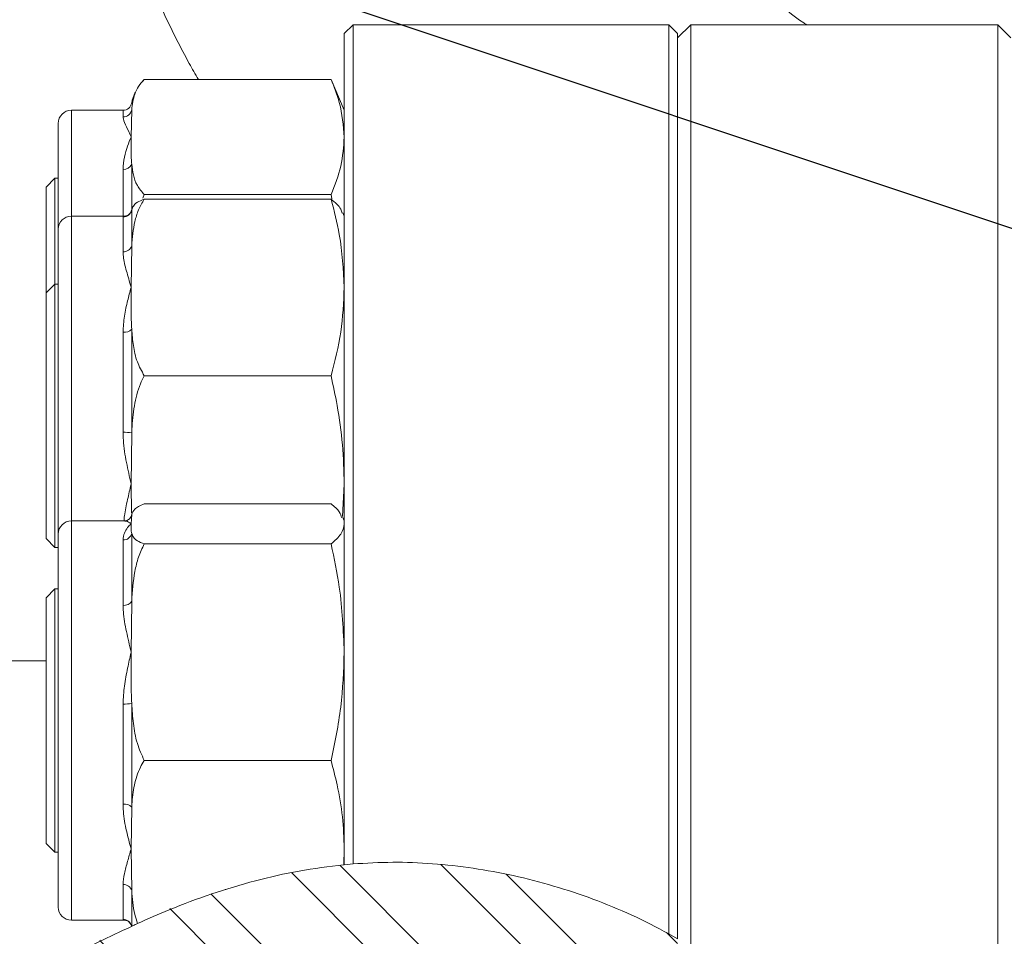
# Model space of a CAD drawing. Units: millimetres. Extents: x 11 to 1180, y 5 to 832.
# Drawn here: x 865 to 894, y 232 to 259 of the extents above; entities that cross this region are included whole.
import ezdxf

# ---------------------------------------------------------------- set-up
doc = ezdxf.new("R2010")
doc.units = ezdxf.units.MM
doc.layers.add('SLD-0', color=7, linetype='Continuous')
doc.dimstyles.new('SLDDIMSTYLE5', dxfattribs={"dimtxt": 0, "dimasz": 3, "dimexe": 0, "dimexo": 0.0625, "dimgap": 0, "dimtad": 0, "dimtih": 1, "dimtoh": 1, "dimdec": 0, "dimrnd": 1e-09, "dimzin": 0, "dimdsep": 46, "dimtxsty": 'Standard', "dimsah": 1, "dimcen": 0.09, "dimadec": 0, "dimazin": 0, "dimtfac": 3, "dimtdec": 0, "dimtofl": 0, "dimtmove": 0, "dimatfit": 3, "dimfxl": 0, "dimfrac": 2, "dimtolj": 1, "dimtzin": 0, "dimarcsym": 0})
pattern_1 = [(135, (0, 0), (-2.245064, -2.245064), []), (135, (-1.5875, -6e-15), (-2.245064, -2.245064), [])]

msp = doc.modelspace()

# ---------------------------------------------------------------- hatches: boundary and pattern name
at = {"linetype": 'Continuous', "lineweight": 0}
h = msp.add_hatch(dxfattribs=at)
h.set_pattern_fill('STEEL', angle=90, style=0)
h.set_pattern_definition(pattern_1)
edge = h.paths.add_edge_path(flags=0)
edge.add_spline(control_points=[(820.548728, 215.267868), (821.134829, 215.962683), (828.041616, 222.963062), (841.811784, 222.076243), (860.312703, 225.955953), (870.457847, 236.851832), (881.937117, 233.692648), (884.243194, 232.353174)], knot_values=[0.207175235, 0.207175235, 0.207175235, 0.207175235, 0.218069459, 0.325396088, 0.357706021, 0.45366588, 0.485076346, 0.485076346, 0.485076346, 0.485076346], weights=[1, 1, 1, 1, 1, 1, 1, 1], degree=3, periodic=0)
edge.add_spline(control_points=[(884.243194, 232.353174), (884.159877, 232.401569), (884.076533, 232.44885), (883.993194, 232.495062)], knot_values=[0, 0, 0, 0, 0.001414302, 0.001414302, 0.001414302, 0.001414302], weights=[1, 1, 1, 1], degree=3, periodic=0)
edge.add_spline(control_points=[(883.993194, 232.495062), (882.642709, 233.243921), (881.127292, 233.806804), (879.561013, 234.151789), (878.085441, 234.476795), (876.514548, 234.608835), (874.993194, 234.486788)], knot_values=[0, 0, 0, 0, 0.019473711, 0.019473711, 0.019473711, 0.037858726, 0.037858726, 0.037858726, 0.037858726], weights=[1, 1, 1, 1, 1, 1, 1], degree=3, periodic=0)
edge.add_spline(control_points=[(874.993194, 234.486788), (874.910048, 234.480118), (874.826713, 234.472725), (874.743194, 234.464603)], knot_values=[0, 0, 0, 0, 0.001544334, 0.001544334, 0.001544334, 0.001544334], weights=[1, 1, 1, 1], degree=3, periodic=0)
edge.add_spline(control_points=[(874.743194, 234.464603), (874.743194, 234.464603), (874.714091, 234.461874), (874.652401, 234.455495), (874.589356, 234.448975), (874.492122, 234.438806), (874.342507, 234.420201), (874.26129, 234.410101), (874.162514, 234.397219), (874.0414, 234.379711), (873.964843, 234.368643), (873.877386, 234.355403), (873.782078, 234.339978), (873.698563, 234.326461), (873.606583, 234.31083), (873.514972, 234.294383), (873.423652, 234.27799), (873.330249, 234.260348), (873.243194, 234.243167)], knot_values=[0, 0, 0, 0, 0.00364114, 0.00364114, 0.00364114, 0.00737614, 0.00737614, 0.00737614, 0.009394976, 0.009394976, 0.009394976, 0.010667488, 0.010667488, 0.010667488, 0.011784709, 0.011784709, 0.011784709, 0.012897305, 0.012897305, 0.012897305, 0.012897305], weights=[1, 1, 1, 1, 1, 1, 1, 1, 1, 1, 1, 1, 1, 1, 1, 1, 1, 1, 1], degree=3, periodic=0)
edge.add_spline(control_points=[(873.243194, 234.243167), (869.209637, 233.447147), (866.139219, 231.472265), (862.932533, 229.511165), (859.924134, 227.671331), (856.643569, 225.620214), (852.840727, 224.535989), (849.141541, 223.481317), (845.150739, 223.162906), (841.243194, 222.817047)], knot_values=[0, 0, 0, 0, 0.051675849, 0.051675849, 0.051675849, 0.100459899, 0.100459899, 0.100459899, 0.147117449, 0.147117449, 0.147117449, 0.147117449], weights=[1, 1, 1, 1, 1, 1, 1, 1, 1, 1], degree=3, periodic=0)
edge.add_spline(control_points=[(841.243194, 222.817047), (841.219372, 222.814939), (841.195581, 222.812833), (841.171879, 222.810733), (840.993129, 222.794901), (840.816235, 222.779177), (840.659764, 222.765186), (840.504267, 222.751281), (840.363379, 222.738593), (840.244817, 222.727851), (840.086408, 222.713499), (839.962126, 222.702108), (839.878392, 222.694402), (839.789718, 222.686242), (839.743194, 222.681919), (839.743194, 222.681919)], knot_values=[0, 0, 0, 0, 0.000287504, 0.000287504, 0.000287504, 0.00250136, 0.00250136, 0.00250136, 0.004691516, 0.004691516, 0.004691516, 0.00763259, 0.00763259, 0.00763259, 0.010747479, 0.010747479, 0.010747479, 0.010747479], weights=[1, 1, 1, 1, 1, 1, 1, 1, 1, 1, 1, 1, 1, 1, 1, 1], degree=3, periodic=0)
edge.add_spline(control_points=[(839.743194, 222.681919), (839.659896, 222.674203), (839.576562, 222.666434), (839.493194, 222.658606)], knot_values=[0, 0, 0, 0, 0.001553324, 0.001553324, 0.001553324, 0.001553324], weights=[1, 1, 1, 1], degree=3, periodic=0)
edge.add_spline(control_points=[(839.493194, 222.658606), (835.882402, 222.319557), (832.214978, 221.883822), (828.815865, 220.731077), (826.912807, 220.085691), (825.078121, 219.190398), (823.484265, 218.019825), (822.093754, 216.998596), (820.859892, 215.753491), (819.839069, 214.368471), (818.843402, 213.017581), (818.021187, 211.495666), (817.51346, 209.876121), (817.108768, 208.585236), (816.928887, 207.195511), (816.978382, 205.82701), (817.107921, 202.24538), (818.509831, 198.743654), (818.95752, 195.183365), (819.184167, 193.380944), (819.123171, 191.513177), (818.683652, 189.783618), (818.072676, 187.379353), (816.910247, 185.112918), (816.676591, 182.762047), (816.614175, 182.134065), (816.63492, 181.492834), (816.787656, 180.88935), (816.93996, 180.287568), (817.218046, 179.712159), (817.573722, 179.196429), (818.011478, 178.561682), (818.572979, 177.998051), (819.187912, 177.505362), (820.291489, 176.621166), (821.5913, 175.932139), (822.938545, 175.381665), (824.739544, 174.64579), (826.678157, 174.135658), (828.643166, 173.837542), (832.201388, 173.297716), (835.893855, 173.669482), (839.493194, 173.967173)], knot_values=[0, 0, 0, 0, 0.043574399, 0.043574399, 0.043574399, 0.067925572, 0.067925572, 0.067925572, 0.089121055, 0.089121055, 0.089121055, 0.109823897, 0.109823897, 0.109823897, 0.126327068, 0.126327068, 0.126327068, 0.169628958, 0.169628958, 0.169628958, 0.191749284, 0.191749284, 0.191749284, 0.221971813, 0.221971813, 0.221971813, 0.229987257, 0.229987257, 0.229987257, 0.237977162, 0.237977162, 0.237977162, 0.247800357, 0.247800357, 0.247800357, 0.26551187, 0.26551187, 0.26551187, 0.289199339, 0.289199339, 0.289199339, 0.332547848, 0.332547848, 0.332547848, 0.332547848], weights=[1, 1, 1, 1, 1, 1, 1, 1, 1, 1, 1, 1, 1, 1, 1, 1, 1, 1, 1, 1, 1, 1, 1, 1, 1, 1, 1, 1, 1, 1, 1, 1, 1, 1, 1, 1, 1, 1, 1, 1, 1, 1, 1], degree=3, periodic=0)
edge.add_spline(control_points=[(839.493194, 173.967173), (839.576603, 173.974071), (839.659939, 173.980858), (839.743194, 173.987513)], knot_values=[0, 0, 0, 0, 0.001524499, 0.001524499, 0.001524499, 0.001524499], weights=[1, 1, 1, 1], degree=3, periodic=0)
edge.add_spline(control_points=[(839.743194, 173.987513), (839.743194, 173.987513), (839.744607, 173.987626), (839.747442, 173.987852), (839.760019, 173.988857), (839.800935, 173.99214), (839.8715, 173.997665), (839.940845, 174.003095), (840.040836, 174.010858), (840.171011, 174.020488), (840.258559, 174.026964), (840.361457, 174.034401), (840.476525, 174.042316), (840.586309, 174.049867), (840.709748, 174.058018), (840.839017, 174.065979), (840.968558, 174.073957), (841.107403, 174.081934), (841.243194, 174.089021)], knot_values=[0, 0, 0, 0, 0.000582703, 0.000582703, 0.000582703, 0.003190233, 0.003190233, 0.003190233, 0.005759213, 0.005759213, 0.005759213, 0.007477239, 0.007477239, 0.007477239, 0.009119216, 0.009119216, 0.009119216, 0.010767719, 0.010767719, 0.010767719, 0.010767719], weights=[1, 1, 1, 1, 1, 1, 1, 1, 1, 1, 1, 1, 1, 1, 1, 1, 1, 1, 1], degree=3, periodic=0)
edge.add_spline(control_points=[(841.243194, 174.089021), (842.607027, 174.160205), (843.995079, 174.160378), (845.342092, 173.984457), (846.962561, 173.772823), (848.519386, 173.25358), (849.927405, 172.639045), (853.552421, 171.056892), (856.657122, 169.090232), (860.234335, 167.769541), (862.538962, 166.918682), (865.013855, 166.238317), (867.643497, 165.868164), (869.450828, 165.613762), (871.377245, 165.511091), (873.243194, 165.602013)], knot_values=[0, 0, 0, 0, 0.016404948, 0.016404948, 0.016404948, 0.036378207, 0.036378207, 0.036378207, 0.087334294, 0.087334294, 0.087334294, 0.120328567, 0.120328567, 0.120328567, 0.143025869, 0.143025869, 0.143025869, 0.143025869], weights=[1, 1, 1, 1, 1, 1, 1, 1, 1, 1, 1, 1, 1, 1, 1, 1], degree=3, periodic=0)
edge.add_spline(control_points=[(873.243194, 165.602013), (873.348123, 165.607126), (873.452297, 165.612824), (873.545919, 165.618397), (873.643612, 165.624211), (873.733226, 165.630058), (873.813558, 165.63561), (873.974166, 165.646711), (874.103858, 165.656984), (874.211426, 165.665964), (874.339244, 165.676634), (874.438623, 165.685756), (874.516639, 165.693135), (874.667605, 165.707413), (874.743194, 165.715499), (874.743194, 165.715499)], knot_values=[0, 0, 0, 0, 0.001265135, 0.001265135, 0.001265135, 0.002576955, 0.002576955, 0.002576955, 0.005217283, 0.005217283, 0.005217283, 0.008344874, 0.008344874, 0.008344874, 0.014440524, 0.014440524, 0.014440524, 0.014440524], weights=[1, 1, 1, 1, 1, 1, 1, 1, 1, 1, 1, 1, 1, 1, 1, 1], degree=3, periodic=0)
edge.add_spline(control_points=[(874.743194, 165.715499), (874.861533, 165.72767), (874.949577, 165.737472), (874.993194, 165.742359)], knot_values=[0, 0, 0, 0, 0.004286487, 0.004286487, 0.004286487, 0.004286487], weights=[1, 1, 1, 1], degree=3, periodic=0)
edge.add_spline(control_points=[(874.993194, 165.742359), (875.055123, 165.749297), (875.113325, 165.756039), (875.162589, 165.761866), (875.206285, 165.767035), (875.243605, 165.77156), (875.267572, 165.774488), (875.285826, 165.776718), (875.296459, 165.778032), (875.297321, 165.778139), (875.298182, 165.778245), (875.289288, 165.777145), (875.272479, 165.775088), (875.251697, 165.772545), (875.218659, 165.768528), (875.179355, 165.763855), (875.126834, 165.75761), (875.062242, 165.750095), (874.993194, 165.742359)], knot_values=[0, 0, 0, 0, 0.000960863, 0.000960863, 0.000960863, 0.001816339, 0.001816339, 0.001816339, 0.002466639, 0.002466639, 0.002466639, 0.003116438, 0.003116438, 0.003116438, 0.003920447, 0.003920447, 0.003920447, 0.004993865, 0.004993865, 0.004993865, 0.004993865], weights=[1, 1, 1, 1, 1, 1, 1, 1, 1, 1, 1, 1, 1, 1, 1, 1, 1, 1, 1], degree=3, periodic=0)
edge.add_spline(control_points=[(874.993194, 165.742359), (874.949577, 165.737472), (874.861533, 165.72767), (874.743194, 165.715499)], knot_values=[0, 0, 0, 0, 0.004286487, 0.004286487, 0.004286487, 0.004286487], weights=[1, 1, 1, 1], degree=3, periodic=0)
edge.add_spline(control_points=[(874.743194, 165.715499), (874.826596, 165.724077), (874.90993, 165.73303), (874.993194, 165.742359)], knot_values=[0, 0, 0, 0, 0.001663023, 0.001663023, 0.001663023, 0.001663023], weights=[1, 1, 1, 1], degree=3, periodic=0)
edge.add_spline(control_points=[(874.993194, 165.742359), (875.55736, 165.805566), (876.11894, 165.886109), (876.675615, 165.983578), (879.237899, 166.43221), (881.73203, 167.244985), (883.993194, 168.354124)], knot_values=[0, 0, 0, 0, 0.006835329, 0.006835329, 0.006835329, 0.038692628, 0.038692628, 0.038692628, 0.038692628], weights=[1, 1, 1, 1, 1, 1, 1], degree=3, periodic=0)
edge.add_spline(control_points=[(883.993194, 168.354124), (884.076504, 168.394989), (884.15984, 168.436463), (884.243194, 168.47857)], knot_values=[0, 0, 0, 0, 0.001415549, 0.001415549, 0.001415549, 0.001415549], weights=[1, 1, 1, 1], degree=3, periodic=0)
edge.add_spline(control_points=[(884.243194, 168.47857), (883.437775, 168.071703), (873.911728, 163.923777), (860.66811, 166.224208), (844.903335, 176.165685), (836.204848, 172.974283), (829.657369, 173.703992), (823.94604, 174.340513), (815.499072, 177.827052), (816.799591, 183.85653), (817.23625, 185.267868)], knot_values=[0.770101415, 0.770101415, 0.770101415, 0.770101415, 0.780271729, 0.885966061, 0.928798842, 1, 1, 1, 1.062108359, 1.079965214, 1.079965214, 1.079965214, 1.079965214], weights=[1, 1, 1, 1, 1, 1, 1, 1, 1, 1, 1], degree=3, periodic=0)
edge.add_spline(control_points=[(817.23625, 185.267868), (817.23625, 185.267868), (817.249056, 185.30958), (817.275077, 185.392333), (817.344709, 185.613787), (817.518094, 186.142825), (817.785058, 186.919885), (818.052617, 187.698674), (818.433788, 188.742876), (818.732691, 189.98152), (818.977098, 190.994336), (819.126217, 192.175), (819.094218, 193.432304), (819.062317, 194.685758), (818.861009, 196.041694), (818.5781, 197.395994), (818.228294, 199.070536), (817.752165, 200.798497), (817.411757, 202.487694), (817.163846, 203.717898), (816.988209, 204.95773), (816.970729, 206.125281), (816.953246, 207.29306), (817.106607, 208.410773), (817.372954, 209.395066), (817.733937, 210.729088), (818.277794, 211.872079), (818.797931, 212.776531), (819.247134, 213.557638), (819.692778, 214.181147), (820.017754, 214.6066), (820.344981, 215.035003), (820.548728, 215.267868), (820.548728, 215.267868)], knot_values=[0, 0, 0, 0, 0.007730927, 0.007730927, 0.007730927, 0.028717361, 0.028717361, 0.028717361, 0.049714989, 0.049714989, 0.049714989, 0.066876664, 0.066876664, 0.066876664, 0.083967909, 0.083967909, 0.083967909, 0.105130487, 0.105130487, 0.105130487, 0.12049166, 0.12049166, 0.12049166, 0.135886171, 0.135886171, 0.135886171, 0.156791053, 0.156791053, 0.156791053, 0.174788043, 0.174788043, 0.174788043, 0.192996452, 0.192996452, 0.192996452, 0.192996452], weights=[1, 1, 1, 1, 1, 1, 1, 1, 1, 1, 1, 1, 1, 1, 1, 1, 1, 1, 1, 1, 1, 1, 1, 1, 1, 1, 1, 1, 1, 1, 1, 1, 1, 1], degree=3, periodic=0)
h = msp.add_hatch(dxfattribs=at)
h.set_pattern_fill('STEEL', angle=90, style=0)
h.set_pattern_definition(pattern_1)
edge = h.paths.add_edge_path(flags=0)
edge.add_line((884.243194, 231.139743), (884.243194, 232.353174))
edge.add_spline(control_points=[(884.243194, 232.353174), (881.937117, 233.692648), (870.457847, 236.851832), (860.312703, 225.955953), (841.811784, 222.076243), (828.041616, 222.963062), (821.134829, 215.962683), (820.548728, 215.267868)], knot_values=[0.514923654, 0.514923654, 0.514923654, 0.514923654, 0.54633412, 0.642293979, 0.674603912, 0.781930541, 0.792824765, 0.792824765, 0.792824765, 0.792824765], weights=[1, 1, 1, 1, 1, 1, 1, 1], degree=3, periodic=0)
edge.add_line((820.548728, 215.267868), (865.243194, 215.267868))
edge.add_line((865.243194, 215.267868), (865.493194, 215.517868))
edge.add_line((865.493194, 215.517868), (865.493194, 229.267868))
edge.add_arc((866.993194, 229.267868), 1.5, 90, 180, ccw=False)
edge.add_line((866.993194, 230.767868), (879.618194, 230.767868))
edge.add_arc((879.832866, 230.639743), 0.25, 90, 149.1695026, ccw=False)
edge.add_line((879.832866, 230.889743), (883.993194, 230.889743))
edge.add_line((883.993194, 230.889743), (884.243194, 231.139743))
h = msp.add_hatch(dxfattribs=at)
h.set_pattern_fill('ANSI32', style=0)
edge = h.paths.add_edge_path(flags=0)
edge.add_spline(control_points=[(874.549229, 234.444465), (874.615843, 234.451819), (874.680673, 234.458524), (874.743194, 234.464603)], knot_values=[0.00231401, 0.00231401, 0.00231401, 0.00231401, 0.004894008, 0.004894008, 0.004894008, 0.004894008], weights=[1, 1, 1, 1], degree=3, periodic=0)
edge.add_spline(control_points=[(874.743194, 234.464603), (874.73889, 234.464185), (874.734574, 234.463763), (874.730248, 234.463339)], knot_values=[0, 0, 0, 0, 0.000177614, 0.000177614, 0.000177614, 0.000177614], weights=[1, 1, 1, 1], degree=3, periodic=0)
edge.add_spline(control_points=[(874.730248, 234.463339), (872.995393, 234.293111), (871.303552, 233.806648), (869.758095, 233.179304), (869.451433, 233.054822), (869.148727, 232.924501), (868.84978, 232.789456)], knot_values=[0.000195388, 0.000195388, 0.000195388, 0.000195388, 0.021183695, 0.021183695, 0.021183695, 0.02529413, 0.02529413, 0.02529413, 0.02529413], weights=[1, 1, 1, 1, 1, 1, 1], degree=3, periodic=0)
edge.add_spline(control_points=[(868.84978, 232.789456), (868.790297, 232.762586), (868.753621, 232.74581), (868.729577, 232.734812), (868.703568, 232.722913), (868.692075, 232.717624), (868.68597, 232.714818)], knot_values=[0.002946795, 0.002946795, 0.002946795, 0.002946795, 0.00659253, 0.00659253, 0.00659253, 0.010517145, 0.010517145, 0.010517145, 0.010517145], weights=[1, 1, 1, 1, 1, 1, 1], degree=3, periodic=0)
edge.add_spline(control_points=[(868.68597, 232.714818), (868.685072, 232.714406), (868.684114, 232.713965), (868.683188, 232.71354)], knot_values=[0, 0, 0, 0, 0.000581195, 0.000581195, 0.000581195, 0.000581195], weights=[1, 1, 1, 1], degree=3, periodic=0)
edge.add_spline(control_points=[(868.683188, 232.71354), (868.682708, 232.713319), (868.682555, 232.713249), (868.682693, 232.713312)], knot_values=[0, 0, 0, 0, 0.000301265, 0.000301265, 0.000301265, 0.000301265], weights=[1, 1, 1, 1], degree=3, periodic=0)
edge.add_spline(control_points=[(868.682693, 232.713312), (869.291481, 232.993151), (869.945675, 233.270657), (870.704642, 233.539201)], knot_values=[0.000642196, 0.000642196, 0.000642196, 0.000642196, 0.021314412, 0.021314412, 0.021314412, 0.021314412], weights=[1, 1, 1, 1], degree=3, periodic=0)
edge.add_spline(control_points=[(870.704642, 233.539201), (871.941047, 233.976677), (873.237103, 234.299615), (874.549229, 234.444465)], knot_values=[0, 0, 0, 0, 0.015853338, 0.015853338, 0.015853338, 0.015853338], weights=[1, 1, 1, 1], degree=3, periodic=0)

# ---------------------------------------------------------------- linework, layer by layer
at = {"color": 7, "linetype": 'Continuous', "lineweight": 15}
for p, q in [((874.993191, 258.392869), (874.743194, 258.142865)), ((883.993194, 258.392869), (874.993191, 258.392869)), ((874.993191, 258.392869), (874.993191, 234.486788)), ((884.243191, 258.142865), (883.993194, 258.392869)), ((883.993194, 232.495061), (883.993194, 258.392869)), ((884.618193, 258.392869), (884.243191, 258.017867)), ((893.368192, 258.392869), (884.618193, 258.392869)), ((884.618193, 258.392869), (884.618193, 232.127487)), ((893.743195, 258.017867), (893.368192, 258.392869)), ((893.368192, 258.392869), (893.368192, 142.142861)), ((874.743194, 234.4646), (874.743194, 258.142865)), ((884.243191, 258.142865), (884.243191, 232.353172)), ((869.041376, 256.833478), (869.005964, 256.797909)), ((869.043194, 256.835229), (874.368191, 256.835229)), ((874.743194, 255.955367), (874.368191, 256.835229)), ((868.439615, 255.955367), (866.968193, 255.955367)), ((868.685969, 255.96848), (868.668192, 255.193389)), ((866.593197, 252.565003), (866.593197, 255.580365)), ((866.493196, 254.017866), (866.243191, 253.767869)), ((866.593197, 254.017866), (866.493196, 254.017866)), ((866.493196, 254.017866), (866.493196, 251.002497)), ((866.243191, 253.767869), (866.243191, 250.7525)), ((869.043194, 253.551549), (868.9989, 253.45154)), ((869.043194, 253.551549), (874.368191, 253.551549)), ((869.043194, 253.423802), (874.368191, 253.423802)), ((874.390103, 253.436088), (874.368191, 253.551549)), ((868.479617, 252.939998), (866.968193, 252.939998)), ((868.439615, 251.9254), (868.439615, 252.916171)), ((868.685969, 253.122783), (868.685969, 252.095862)), ((874.743194, 252.939998), (874.702134, 253.036334)), ((866.593197, 245.43552), (866.593197, 252.565003)), ((868.685969, 252.095862), (868.668192, 250.908352)), ((866.493196, 251.002497), (866.243191, 250.7525)), ((866.593197, 251.002497), (866.493196, 251.002497)), ((866.493196, 251.002497), (866.493196, 243.502497)), ((866.243191, 250.7525), (866.243191, 243.752501)), ((868.439615, 246.781147), (868.439615, 249.633974)), ((868.685969, 249.720848), (868.685969, 246.763959)), ((869.043194, 248.392909), (874.368191, 248.392909)), ((868.685969, 246.763959), (868.668192, 245.307258)), ((866.593197, 243.882588), (866.593197, 245.43552)), ((868.668192, 245.307258), (868.678339, 244.476168)), ((874.697924, 244.379162), (874.743194, 245.307258)), ((869.043194, 244.741387), (874.368191, 244.741387)), ((868.685969, 244.440368), (868.668192, 244.171186)), ((868.488752, 244.257591), (866.968193, 244.257591)), ((874.743194, 244.257591), (874.70048, 244.357816)), ((866.593197, 235.155283), (866.593197, 243.882588)), ((868.685969, 243.901997), (868.685969, 241.972028)), ((866.243191, 243.752501), (866.493196, 243.502497)), ((868.439615, 241.852297), (868.439615, 243.714339)), ((869.043194, 243.600979), (874.368191, 243.600979)), ((866.493196, 243.502497), (866.593197, 243.502497)), ((866.493196, 242.32009), (866.243191, 242.070093)), ((866.593197, 242.32009), (866.493196, 242.32009)), ((866.493196, 242.32009), (866.493196, 242.264933)), ((866.493196, 242.264933), (866.493196, 234.820089)), ((866.243191, 242.070093), (866.243191, 242.018609)), ((866.243191, 242.018609), (866.243191, 235.070094)), ((868.685969, 241.972028), (868.668192, 240.515328)), ((866.243191, 240.267872), (841.243193, 240.267872)), ((868.439615, 236.188619), (868.439615, 239.041439)), ((868.685969, 239.058635), (868.685969, 236.101746)), ((869.043194, 237.429678), (874.368191, 237.429678)), ((868.685969, 236.101746), (868.668192, 234.914235)), ((866.243191, 235.070094), (866.493196, 234.820089)), ((866.593197, 233.257591), (866.593197, 235.155283)), ((868.668192, 234.914235), (868.685969, 233.726724)), ((874.730245, 234.463341), (874.743194, 234.914235)), ((866.493196, 234.820089), (866.593197, 234.820089)), ((874.743194, 234.4646), (874.730245, 234.463341)), ((874.993191, 234.486788), (874.743194, 234.4646)), ((868.439615, 232.906415), (868.439615, 233.897193)), ((868.685969, 233.726724), (868.685969, 232.714816)), ((866.968193, 232.882588), (868.488752, 232.882588)), ((868.68269, 232.713311), (868.68319, 232.713542)), ((868.68319, 232.713542), (868.685969, 232.714816)), ((884.243191, 232.353172), (883.993194, 232.495061))]:
    msp.add_line(p, q, dxfattribs=at)
at = {"color": 8, "linetype": 'Continuous', "lineweight": 15}
for p, q in [((866.968193, 255.955367), (866.968193, 252.939998)), ((868.439615, 255.767844), (868.439615, 255.955367)), ((868.439615, 252.939998), (868.439615, 254.272222)), ((868.685969, 254.418298), (868.685969, 253.130957)), ((866.968193, 252.939998), (866.968193, 245.307258)), ((866.968193, 245.307258), (866.968193, 244.257591)), ((866.968193, 244.257591), (866.968193, 234.914235)), ((866.968193, 234.914235), (866.968193, 232.882588))]:
    msp.add_line(p, q, dxfattribs=at)
at = {"color": 7, "linetype": 'Continuous', "lineweight": 15}
for centre, radius, start, end in [((869.887897, 255.955368), 1.219703, 154.8943304, 170.2062289), ((866.968194, 255.580368), 0.375, 90, 180), ((868.439613, 256.205368), 0.25, 270, 350.2062289), ((868.442754, 256.015552), 0.247728, 269.2740874, 349.0464554), ((868.464049, 254.511787), 0.240808, 264.1764084, 337.1555118), ((866.968194, 252.564999), 0.375, 90, 180), ((868.440005, 253.165882), 0.249711, 269.9106325, 350.0612367), ((868.455354, 252.165902), 0.241016, 266.2557899, 343.1060385), ((868.47958, 249.913379), 0.282249, 261.8597909, 316.9894583), ((868.487757, 245.697115), 1.0851, 79.4748672, 92.5428254), ((866.968194, 243.88259), 0.375, 90, 180), ((868.448419, 243.958315), 0.244134, 267.9333935, 346.662703), ((868.471938, 242.099101), 0.248911, 262.5387161, 329.3019372), ((868.487701, 240.125813), 1.08544, 267.460938, 280.5248183), ((868.479562, 235.909163), 0.282297, 43.0157059, 98.135045), ((868.455347, 233.656685), 0.241022, 16.8933352, 93.7424928), ((866.968194, 233.25759), 0.375, 180, 270), ((868.439979, 232.656636), 0.249779, 13.169014, 90.0834471)]:
    msp.add_arc(centre, radius, start, end, dxfattribs=at)
for points, knots in [([(866.752819, 271.368883), (866.755697, 271.061933), (866.763335, 270.247499), (866.842051, 268.927035), (867.007079, 267.412379), (867.251538, 265.907467), (867.573401, 264.415943), (867.972171, 262.941315), (868.447201, 261.487308), (868.995798, 260.056553), (869.622712, 258.655663), (870.153572, 257.580463), (870.498306, 256.985733), (870.585546, 256.835229)], [0, 0, 0, 0, 0.060772563, 0.161248782, 0.261726921, 0.362212319, 0.462716022, 0.563248834, 0.663821298, 0.76444318, 0.865122257, 0.965867282, 1, 1, 1, 1]), ([(887.913742, 258.392869), (887.888697, 258.409996), (887.547857, 258.64308), (886.936669, 259.142683), (886.087919, 259.892301), (885.299603, 260.695981), (884.56825, 261.543141), (883.898664, 262.432456), (883.2932, 263.359934), (882.754603, 264.322124), (882.28527, 265.31524), (881.887396, 266.335386), (881.563086, 267.378483), (881.313657, 268.440248), (881.14218, 269.516206), (881.053495, 270.49449), (881.044175, 271.113036), (881.04032, 271.368883)], [0, 0, 0, 0, 0.005635114, 0.076689383, 0.1479229, 0.219358305, 0.291018603, 0.362924577, 0.435094252, 0.507541242, 0.580273509, 0.653289833, 0.726581115, 0.800126542, 0.873893884, 0.947839394, 1, 1, 1, 1]), ([(869.043194, 256.835229), (868.984748, 256.769114), (868.866335, 256.635163), (868.737162, 256.343647), (868.706523, 256.119111), (868.685969, 255.96848)], [0, 0, 0, 0, 0.24288064, 0.492083335, 1, 1, 1, 1]), ([(874.743194, 255.193389), (874.716415, 255.523224), (874.671577, 256.075494), (874.4553, 256.617092), (874.368191, 256.835229)], [0, 0, 0, 0, 0.597233774, 1, 1, 1, 1]), ([(868.668192, 255.193389), (868.667665, 255.194616), (868.621956, 255.301164), (868.53116, 255.493491), (868.448854, 255.670336), (868.441472, 255.74825), (868.439615, 255.767844)], [0, 0, 0, 0, 0.004921024, 0.427207158, 0.855958265, 1, 1, 1, 1]), ([(868.439615, 254.272222), (868.448783, 254.39144), (868.467304, 254.632289), (868.563769, 254.934509), (868.633633, 255.112571), (868.667665, 255.192158), (868.668192, 255.193389)], [0, 0, 0, 0, 0.337497193, 0.681827062, 0.995077248, 1, 1, 1, 1]), ([(868.668192, 255.193389), (868.666152, 254.992444), (868.663529, 254.734), (868.681885, 254.475753), (868.685969, 254.418298)], [0, 0, 0, 0, 0.777516745, 1, 1, 1, 1]), ([(874.368191, 253.551549), (874.473872, 253.821297), (874.686321, 254.36357), (874.724172, 254.91584), (874.743194, 255.193389)], [0, 0, 0, 0, 0.497440164, 1, 1, 1, 1]), ([(868.685969, 254.418298), (868.698779, 254.317062), (868.724518, 254.113667), (868.818808, 253.818211), (868.970854, 253.637519), (869.043194, 253.551549)], [0, 0, 0, 0, 0.341881195, 0.686877889, 1, 1, 1, 1]), ([(869.043194, 253.423802), (868.984748, 253.322509), (868.866334, 253.117285), (868.737163, 252.670646), (868.706523, 252.32664), (868.685969, 252.095862)], [0, 0, 0, 0, 0.242880344, 0.49208538, 1, 1, 1, 1]), ([(868.685969, 253.122783), (868.698779, 253.157941), (868.724518, 253.228576), (868.818808, 253.331183), (868.970854, 253.393942), (869.043194, 253.423802)], [0, 0, 0, 0, 0.34188007, 0.686877661, 1, 1, 1, 1]), ([(874.743194, 250.908352), (874.716415, 251.413689), (874.671577, 252.25982), (874.4553, 253.089596), (874.368191, 253.423802)], [0, 0, 0, 0, 0.597234166, 1, 1, 1, 1]), ([(874.368191, 253.423802), (874.480152, 253.330244), (874.636882, 253.199275), (874.67203, 253.065889), (874.682069, 253.027788)], [0, 0, 0, 0, 0.714354601, 1, 1, 1, 1]), ([(868.676745, 253.113381), (868.67576, 253.101058), (868.671548, 253.048366), (868.595937, 252.971027), (868.514882, 252.940892), (868.491407, 252.940554), (868.479744, 252.940386)], [0, 0, 0, 0, 0.101573025, 0.434319288, 0.718966548, 1, 1, 1, 1]), ([(868.668192, 250.908352), (868.667665, 250.910234), (868.621972, 251.073634), (868.531152, 251.38511), (868.448855, 251.713041), (868.441472, 251.882728), (868.439615, 251.9254)], [0, 0, 0, 0, 0.004922758, 0.427207939, 0.855957139, 1, 1, 1, 1]), ([(868.439615, 249.633974), (868.448782, 249.788631), (868.467301, 250.101076), (868.563782, 250.521738), (868.633608, 250.784733), (868.667665, 250.906469), (868.668192, 250.908352)], [0, 0, 0, 0, 0.337496753, 0.681824762, 0.995080727, 1, 1, 1, 1]), ([(868.668192, 250.908352), (868.666152, 250.600486), (868.663529, 250.204527), (868.681885, 249.808874), (868.685969, 249.720848)], [0, 0, 0, 0, 0.777517039, 1, 1, 1, 1]), ([(874.368191, 248.392909), (874.473872, 248.806189), (874.686321, 249.637001), (874.724172, 250.483124), (874.743194, 250.908352)], [0, 0, 0, 0, 0.4974407702, 1, 1, 1, 1]), ([(868.685969, 249.720848), (868.698779, 249.565745), (868.724517, 249.254126), (868.818809, 248.801455), (868.970854, 248.524622), (869.043194, 248.392909)], [0, 0, 0, 0, 0.341883045, 0.686878218, 1, 1, 1, 1]), ([(869.043194, 248.392909), (869.005113, 248.316437), (868.869311, 248.04373), (868.748361, 247.527384), (868.701011, 247.055945), (868.687767, 246.798866), (868.685969, 246.763959)], [0, 0, 0, 0, 0.151102039, 0.538847913, 0.937383384, 1, 1, 1, 1]), ([(874.743194, 245.307258), (874.732564, 245.681272), (874.71123, 246.43195), (874.565813, 247.461845), (874.427808, 248.112034), (874.368191, 248.392909)], [0, 0, 0, 0, 0.360619445, 0.723794821, 1, 1, 1, 1]), ([(868.668192, 245.307258), (868.667665, 245.309568), (868.621952, 245.510077), (868.531162, 245.920217), (868.448854, 246.416601), (868.441472, 246.707895), (868.439615, 246.781147)], [0, 0, 0, 0, 0.004920677, 0.427210503, 0.855959718, 1, 1, 1, 1]), ([(869.043194, 244.741387), (868.984748, 244.718427), (868.866334, 244.671909), (868.737162, 244.570661), (868.706523, 244.492681), (868.685969, 244.440368)], [0, 0, 0, 0, 0.24287995, 0.492083976, 1, 1, 1, 1]), ([(874.671214, 244.345344), (874.655111, 244.401552), (874.616903, 244.534921), (874.459346, 244.665715), (874.368191, 244.741387)], [0, 0, 0, 0, 0.421448314, 1, 1, 1, 1]), ([(868.679554, 244.43253), (868.679504, 244.426284), (868.67913, 244.379042), (868.612969, 244.301661), (868.529648, 244.260871), (868.499746, 244.259254), (868.484699, 244.25844)], [0, 0, 0, 0, 0.052083619, 0.393948912, 0.695031028, 1, 1, 1, 1]), ([(868.439615, 243.714339), (868.448783, 243.783743), (868.467303, 243.923956), (868.563774, 244.071218), (868.633622, 244.143014), (868.667665, 244.170757), (868.668192, 244.171186)], [0, 0, 0, 0, 0.337497849, 0.681828368, 0.995078729, 1, 1, 1, 1]), ([(868.668192, 244.171186), (868.666152, 244.101397), (868.663529, 244.011638), (868.681885, 243.921951), (868.685969, 243.901997)], [0, 0, 0, 0, 0.7775160372, 1, 1, 1, 1]), ([(874.368191, 243.600979), (874.473872, 243.694661), (874.686321, 243.882991), (874.724172, 244.074794), (874.743194, 244.171186)], [0, 0, 0, 0, 0.497440078, 1, 1, 1, 1]), ([(868.685969, 243.901997), (868.69878, 243.86684), (868.724518, 243.796207), (868.818808, 243.693586), (868.970853, 243.630834), (869.043194, 243.600979)], [0, 0, 0, 0, 0.341879383, 0.68687803, 1, 1, 1, 1]), ([(869.043194, 243.600979), (868.984748, 243.476725), (868.866334, 243.224982), (868.737162, 242.677108), (868.706523, 242.25512), (868.685969, 241.972028)], [0, 0, 0, 0, 0.242879766, 0.492083869, 1, 1, 1, 1]), ([(874.743194, 240.515328), (874.716415, 241.135215), (874.671577, 242.173145), (874.4553, 243.191015), (874.368191, 243.600979)], [0, 0, 0, 0, 0.597233599, 1, 1, 1, 1]), ([(868.668192, 240.515328), (868.667665, 240.517638), (868.621968, 240.718113), (868.531155, 241.111264), (868.448854, 241.550702), (868.441472, 241.791693), (868.439615, 241.852297)], [0, 0, 0, 0, 0.004922281, 0.427207786, 0.855954692, 1, 1, 1, 1]), ([(868.439615, 239.041439), (868.448782, 239.212878), (868.467302, 239.559224), (868.563778, 240.047687), (868.633615, 240.363673), (868.667665, 240.513019), (868.668192, 240.515328)], [0, 0, 0, 0, 0.33749869, 0.681828357, 0.995079772, 1, 1, 1, 1]), ([(868.668192, 240.515328), (868.666152, 240.137674), (868.663529, 239.651957), (868.681885, 239.166615), (868.685969, 239.058635)], [0, 0, 0, 0, 0.777517581, 1, 1, 1, 1]), ([(874.368191, 237.429678), (874.473872, 237.93664), (874.686321, 238.955783), (874.724172, 239.993709), (874.743194, 240.515328)], [0, 0, 0, 0, 0.4974404235, 1, 1, 1, 1]), ([(868.685969, 239.058635), (868.698779, 238.868375), (868.724518, 238.48612), (868.818808, 237.930833), (868.970854, 237.591247), (869.043194, 237.429678)], [0, 0, 0, 0, 0.341881321, 0.6868785363, 1, 1, 1, 1]), ([(869.043194, 237.429678), (869.005113, 237.36734), (868.86931, 237.145034), (868.748362, 236.7241), (868.701011, 236.339781), (868.687767, 236.130204), (868.685969, 236.101746)], [0, 0, 0, 0, 0.151099943, 0.538845505, 0.937379313, 1, 1, 1, 1]), ([(874.743194, 234.914235), (874.732564, 235.219133), (874.71123, 235.831091), (874.565813, 236.670672), (874.427808, 237.200708), (874.368191, 237.429678)], [0, 0, 0, 0, 0.360619904, 0.723795023, 1, 1, 1, 1]), ([(868.668192, 234.914235), (868.667665, 234.916119), (868.621971, 235.079679), (868.531152, 235.422938), (868.448855, 235.857938), (868.441472, 236.122172), (868.439615, 236.188619)], [0, 0, 0, 0, 0.0049225853, 0.4272065891, 0.8559572841, 1, 1, 1, 1]), ([(868.439615, 233.897193), (868.448783, 233.999224), (868.467304, 234.205351), (868.563768, 234.546607), (868.633635, 234.790664), (868.667665, 234.912352), (868.668192, 234.914235)], [0, 0, 0, 0, 0.337496889, 0.681826029, 0.995076913, 1, 1, 1, 1]), ([(874.730245, 234.463341), (874.303778, 234.410501), (873.450679, 234.3048), (872.192209, 234.015284), (870.957956, 233.641267), (869.840222, 233.22441), (869.150905, 232.921696), (868.849777, 232.789456)], [0, 0, 0, 0, 0.205034353, 0.410148933, 0.622600025, 0.835132608, 1, 1, 1, 1]), ([(874.993191, 234.486788), (875.370068, 234.508419), (876.123841, 234.551683), (877.270947, 234.50499), (878.42054, 234.376418), (879.575929, 234.162149), (880.716826, 233.869173), (881.844477, 233.493246), (882.946085, 233.044439), (883.644164, 232.678184), (883.993194, 232.495061)], [0, 0, 0, 0, 0.1192385194, 0.2384822958, 0.3619263953, 0.4853945766, 0.6123627873, 0.7393395284, 0.8696733805, 1, 1, 1, 1]), ([(868.685969, 233.726724), (868.703518, 233.498135), (868.727789, 233.181981), (868.823318, 232.874593), (868.849777, 232.789456)], [0, 0, 0, 0, 0.7230304364, 1, 1, 1, 1]), ([(841.243193, 222.817048), (842.217805, 222.902532), (844.166788, 223.073479), (846.765133, 223.352546), (849.030269, 223.681495), (850.958266, 224.047099), (852.852998, 224.513569), (854.685591, 225.117944), (856.439005, 225.844911), (858.425247, 226.825614), (860.590431, 228.071353), (862.9626, 229.533678), (865.310376, 230.956282), (867.208549, 232.019433), (868.363053, 232.558253), (868.679867, 232.706114)], [0, 0, 0, 0, 0.0928542044, 0.1856855377, 0.2482065895, 0.3107542602, 0.3731986036, 0.4358008594, 0.4985611523, 0.5612224844, 0.6598564525, 0.7585627332, 0.8600976944, 0.9616087294, 1, 1, 1, 1]), ([(868.486427, 232.880554), (868.496189, 232.880566), (868.519013, 232.880594), (868.604848, 232.851911), (868.645111, 232.783907), (868.663066, 232.753581)], [0, 0, 0, 0, 0.2928142125, 0.6846407463, 1, 1, 1, 1]), ([(868.849777, 232.789456), (868.803314, 232.768347), (868.70659, 232.724403), (868.69302, 232.718094), (868.685969, 232.714816)], [0, 0, 0, 0, 0.480360247, 1, 1, 1, 1])]:
    msp.add_open_spline(points, degree=3, knots=knots, dxfattribs=at)
at = {"color": 8, "linetype": 'Continuous', "lineweight": 15}
for points, knots in [([(868.439615, 252.916171), (868.444633, 252.931897), (868.449699, 252.947773), (868.479336, 252.93985), (868.479617, 252.939775)], [0, 0, 0, 0, 0.990505854, 1, 1, 1, 1]), ([(868.466318, 244.266442), (868.469852, 244.312259), (868.484725, 244.505078), (868.565565, 244.850314), (868.633625, 245.155638), (868.667665, 245.304948), (868.668192, 245.307258)], [0, 0, 0, 0, 0.139408038, 0.586692687, 0.993605967, 1, 1, 1, 1]), ([(868.668192, 244.171186), (868.667665, 244.171611), (868.621989, 244.208497), (868.544179, 244.254279), (868.503235, 244.249884), (868.488752, 244.24833)], [0, 0, 0, 0, 0.007476999, 0.648917683, 1, 1, 1, 1]), ([(868.488752, 232.891849), (868.472188, 232.889169), (868.44355, 232.884535), (868.440782, 232.899926), (868.439615, 232.906415)], [0, 0, 0, 0, 0.578405088, 1, 1, 1, 1])]:
    msp.add_open_spline(points, degree=3, knots=knots, dxfattribs=at)

# ---------------------------------------------------------------- leaders
at = {"layer": 'SLD-0'}
for points in [[(920.038518, 252.465172), (861.031065, 302.12022), (858.031065, 302.12022)], [(923.433346, 242.679911), (836.23367, 271.792144), (833.23367, 271.792144)]]:
    msp.add_leader(points, dimstyle='SLDDIMSTYLE5', dxfattribs=at)

doc.saveas('drawing.dxf')
